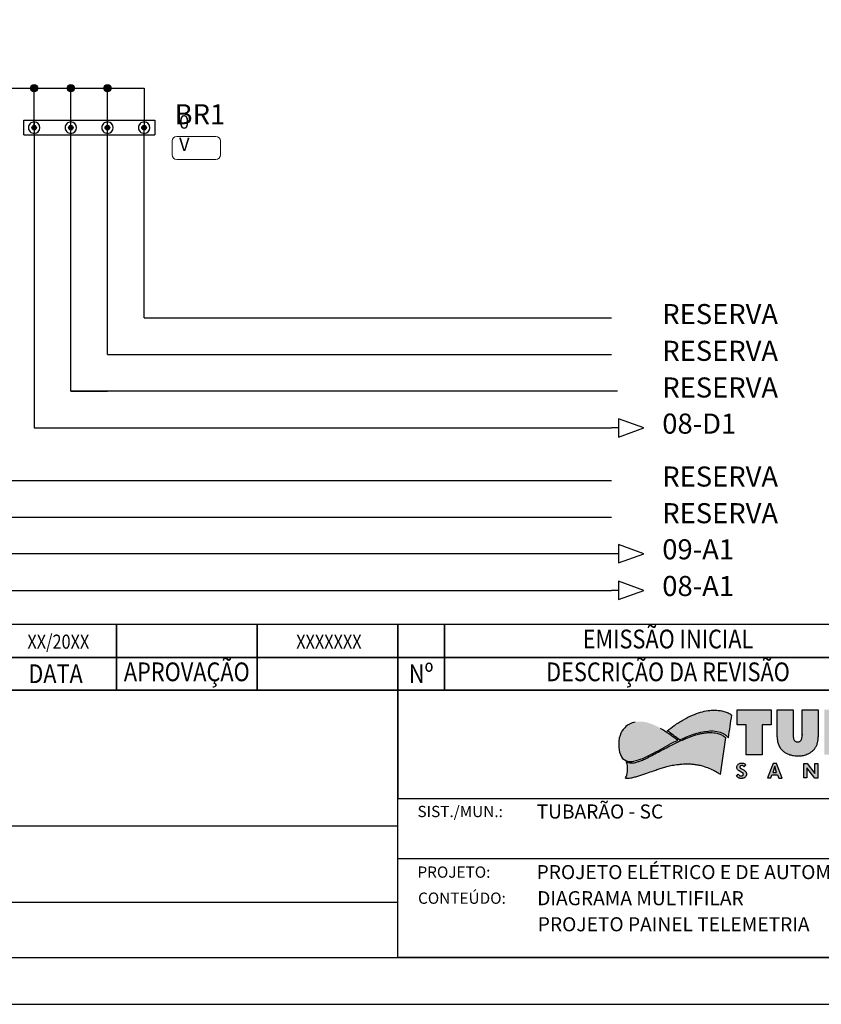
# Model space of a CAD drawing. Units: millimetres. Extents: x -743115 to -370179, y 205051 to 412774.
# Drawn here: x -370635 to -370549, y 206206 to 206311 of the extents above; entities that cross this region are included whole.
import ezdxf
from ezdxf.enums import TextEntityAlignment as Align

# ---------------------------------------------------------------- set-up
doc = ezdxf.new("R2010")
doc.units = ezdxf.units.MM
doc.header["$LTSCALE"] = 5
for name, color, linetype in [('02', 2, 'Continuous'), ('025', 1, 'Continuous'), ('1', 1, 'Continuous'), ('4', 4, 'Continuous'), ('5', 5, 'Continuous'), ('CARIMBO_TUBARÃO', 7, 'Continuous'), ('CISM_19_TEXTO_FINO', 7, 'Continuous'), ('DIAGRAMA UNIFILAR', 16, 'Continuous'), ('MARGEM', 1, 'Continuous'), ('texto', 7, 'Continuous')]:
    doc.layers.add(name, color=color, linetype=linetype)
doc.styles.add('ARIAL', font='arial.ttf', dxfattribs={"height": 4})
doc.styles.add('PDF Tahoma', font='tahoma.ttf')
doc.styles.add('ROMANS', font='ROMANS.SHX', dxfattribs={"height": 1.5})

# ---------------------------------------------------------------- blocks, each defined once
blk = doc.blocks.new('FORMATO A3')
at = {"layer": '025'}
blk.add_lwpolyline([(0, 0), (297, 0), (297, 210), (0, 210)], close=True, dxfattribs=at)
at = {"layer": 'MARGEM', "color": 5}
blk.add_lwpolyline([(292, 4.999999999999886), (292, 184.9999999999998), (5, 185), (5, 4.999999949393896), (292, 4.999999949393782)], dxfattribs=at)

msp = doc.modelspace()

# ---------------------------------------------------------------- hatches: boundary and pattern name
h = msp.add_hatch(color=256)
h.set_gradient(color2=(0, 0, 0), tint=1)
h.paths.add_polyline_path([(-370633.1073324774, 206299.1922430948, 1), (-370633.6037750973, 206299.1922430948, 1)])
h = msp.add_hatch(color=256)
h.set_gradient(color2=(0, 0, 0), tint=1)
h.paths.add_polyline_path([(-370629.1973326029, 206299.1922430954, 1), (-370629.6937752228, 206299.1922430954, 1)])
h = msp.add_hatch(color=256)
h.set_gradient(color2=(0, 0, 0), tint=1)
h.paths.add_polyline_path([(-370625.2873324617, 206299.1922430633, 1), (-370625.7837750816, 206299.1922430633, 1)])
h = msp.add_hatch(color=256)
h.set_gradient(color2=(0, 0, 0), tint=1)
h.paths.add_polyline_path([(-370621.3773324618, 206299.1922430314, 1), (-370621.8737750817, 206299.1922430314, 1)])
at = {"layer": 'CARIMBO_TUBARÃO', "linetype": 'Continuous'}
h = msp.add_hatch(color=152, dxfattribs=at)
h.dxf.hatch_style = 1
h.paths.add_polyline_path([(-370555.6918836372, 206235.5221102086), (-370554.7411067216, 206235.5221102086), (-370554.7411067216, 206237.0994556574), (-370558.3780594113, 206237.0994556574), (-370558.3780594113, 206235.5221102086), (-370557.4088202062, 206235.5221102086), (-370557.4088202062, 206232.3212982265), (-370555.6918836372, 206232.3212982265)])
edge = h.paths.add_edge_path()
edge.add_line((-370552.3878707743, 206237.103263071), (-370554.0982997583, 206237.103263071))
edge.add_line((-370554.0982997576, 206237.103263071), (-370554.0982997576, 206234.2168089735))
edge.add_spline(control_points=[(-370554.0982997576, 206234.2168089805), (-370554.0912020861, 206234.0847994504), (-370554.0766046507, 206233.8133018909), (-370553.9711481741, 206233.4240576712), (-370553.8059244385, 206233.0609566031), (-370553.556412373, 206232.779212567), (-370553.2824666103, 206232.5652359543), (-370553.002755768, 206232.4298388747), (-370552.705440001, 206232.3039180396), (-370552.3782310078, 206232.2254836498), (-370552.0181272322, 206232.1870633481), (-370551.7847294348, 206232.2025981215), (-370551.5444344686, 206232.2023619799), (-370551.3320852349, 206232.230180305), (-370551.0515337078, 206232.3312013445), (-370550.7753372422, 206232.4175578443), (-370550.5230147938, 206232.5768808541), (-370550.2728424476, 206232.7529710946), (-370550.0638256954, 206232.9836905567), (-370549.9016941199, 206233.2647675363), (-370549.7850929184, 206233.5836421786), (-370549.728238686, 206233.9032978711), (-370549.7173045793, 206234.1169039098), (-370549.7121906205, 206234.2168089805)], knot_values=[0, 0, 0, 0, 1.445820609557401, 2.973548568106053, 4.394635031059435, 5.777312940988724, 7.05422662229498, 8.181172369422288, 9.172680740680454, 10.59045874407693, 11.8510610509313, 13.12847059488805, 13.1481225249033, 14.48558600350444, 15.44065746816835, 16.41806608416315, 17.64382620487787, 18.68878478783706, 19.76630378819522, 21.02520372263159, 22.22375121632583, 23.47149728835937, 24.56784835754965, 24.56784835754965, 24.56784835754965, 24.56784835754965], degree=3, periodic=0)
edge.add_line((-370549.7121906205, 206234.2168089805), (-370549.7121906205, 206237.1032630779))
edge.add_line((-370549.7121906205, 206237.103263071), (-370551.4226196046, 206237.103263071))
edge.add_line((-370551.4226196038, 206237.103263071), (-370551.4226196038, 206234.5213672343))
edge.add_spline(control_points=[(-370551.4226196038, 206234.5213672338), (-370551.422482506, 206234.5177589206), (-370551.4225037703, 206234.5069508521), (-370551.4226196038, 206234.4918433992)], knot_values=[7.958104375002516, 7.95810437500714, 7.95810437500714, 7.95810437500714, 8.128296159216383, 8.128296159216383, 8.128296159216383, 8.128296159216383], degree=3, periodic=0)
edge.add_spline(control_points=[(-370551.4235503337, 206234.4057642756), (-370551.4231708223, 206234.4376064775), (-370551.4227913109, 206234.4694486705), (-370551.4226196038, 206234.4918433992)], knot_values=[8.128296159216383, 8.128296159216383, 8.128296159216383, 8.128296159216383, 8.38058219548316, 8.38058219548316, 8.38058219548316, 8.38058219548316], degree=3, periodic=0)
edge.add_line((-370551.4226196038, 206234.4918433992), (-370551.4226196038, 206234.5213672352))
edge.add_spline(control_points=[(-370551.4226196038, 206234.5213672338), (-370551.423272136, 206234.5385413555), (-370551.4300987257, 206234.3035960821), (-370551.4513006291, 206234.1592613546), (-370551.4772396846, 206234.0075376866), (-370551.5213685686, 206233.8773095188), (-370551.5972282479, 206233.7840006886), (-370551.6937074972, 206233.7224024175), (-370551.8132570265, 206233.6924273459), (-370551.9385601925, 206233.6937634883), (-370552.0654472689, 206233.6969493625), (-370552.1565913374, 206233.7532132385), (-370552.2445324896, 206233.8233688382), (-370552.3263819808, 206233.9447611658), (-370552.3801028656, 206234.1855053929), (-370552.3847643292, 206234.3778868345), (-370552.3878707743, 206234.5060917405)], knot_values=[0, 0, 0, 4.623856852958852e-12, 0.8100423728941823, 1.304189263105396, 1.947218047111587, 2.405341742132109, 2.8109182630278, 3.236545886515509, 3.63917579316603, 4.140934380077175, 4.61546195888117, 4.994557139438349, 5.28616600638971, 5.850065807701172, 6.55328648232757, 7.95810437500714, 7.95810437500714, 7.95810437500714, 7.95810437500714], degree=3, periodic=0)
edge.add_line((-370552.3878707743, 206234.5060917405), (-370552.3878707743, 206237.1032630718))
edge = h.paths.add_edge_path()
edge.add_line((-370549.0583822442, 206232.3185128418), (-370546.6658732693, 206232.3185128418))
edge.add_spline(control_points=[(-370546.6658732696, 206232.3185128418), (-370546.5423998105, 206232.3204616276), (-370546.3288564439, 206232.323832011), (-370546.0327065872, 206232.3831677763), (-370545.7919648456, 206232.4663164613), (-370545.5800092517, 206232.5668876318), (-370545.4100611726, 206232.6917962638), (-370545.2696791136, 206232.8153890935), (-370545.1631029813, 206232.9623325107), (-370545.0905792905, 206233.1168420193), (-370545.0361584006, 206233.2905286071), (-370545.0045937995, 206233.4783116517), (-370544.9910070719, 206233.7083275435), (-370545.0088486525, 206233.9421120105), (-370545.0710722404, 206234.1657012222), (-370545.1687891191, 206234.3301970956), (-370545.269154981, 206234.4760494886), (-370545.4025047416, 206234.5891977517), (-370545.5483052282, 206234.673338863), (-370545.704196603, 206234.7423846272), (-370545.8304423901, 206234.7854391692), (-370545.9119623731, 206234.8014683274), (-370545.9385583295, 206234.8057678191)], knot_values=[0, 0, 0, 0, 1.351083932103411, 2.33665607260355, 3.295384724334668, 4.139563865500647, 4.895997817244254, 5.601315774520612, 6.180651042652561, 6.872087269324427, 7.463475069098285, 8.171395050622579, 8.953668404961268, 9.98559319993359, 10.72873517229723, 11.47343026727779, 12.07269736038968, 12.66065138759242, 13.37190541576545, 13.91193830403671, 14.52974259406158, 14.82598468306254, 14.82598468306254, 14.82598468306254, 14.82598468306254], degree=3, periodic=0)
edge.add_spline(control_points=[(-370545.9385583295, 206234.8057678191), (-370545.8703439104, 206234.8218681989), (-370545.741228239, 206234.8669842152), (-370545.566096343, 206234.9628670184), (-370545.421459469, 206235.1192802874), (-370545.290909919, 206235.3197774408), (-370545.2316502569, 206235.5755616186), (-370545.2122637732, 206235.8222457228), (-370545.2445635053, 206236.0546192584), (-370545.2850301178, 206236.2659134296), (-370545.3785508415, 206236.4821878997), (-370545.5180289289, 206236.6622210411), (-370545.7047909157, 206236.8307474075), (-370545.9384568023, 206236.9617080418), (-370546.1973334944, 206237.0481953708), (-370546.4469969405, 206237.0945514081), (-370546.5943490537, 206237.1070400325), (-370546.6658732696, 206237.1131019769)], knot_values=[0, 0, 0, 0, 0.7698179327964887, 1.489535927212332, 2.162425449107145, 3.084541990827709, 4.078802378121454, 5.002512491850859, 5.784388150252393, 6.642472291332671, 7.353794383460468, 8.345669001919314, 9.113347414097749, 10.09950633694112, 11.25703101841043, 12.09100904943224, 12.87765391638126, 12.87765391638126, 12.87765391638126, 12.87765391638126], degree=3, periodic=0)
edge.add_line((-370546.6658732696, 206237.1131019769), (-370549.0583822444, 206237.1131019769))
edge.add_line((-370549.0583822442, 206237.1131019769), (-370549.0583822442, 206232.3185128332))
edge = h.paths.add_edge_path(flags=16)
edge.add_line((-370547.4477537936, 206235.2970552234), (-370547.4477537936, 206235.962154609))
edge.add_line((-370547.4477537936, 206235.9621546087), (-370547.1612526702, 206235.9621546087))
edge.add_spline(control_points=[(-370547.1612526699, 206235.9621546087), (-370547.1206101401, 206235.9601353792), (-370547.0431453678, 206235.9562866954), (-370546.9417467235, 206235.9066934732), (-370546.8618827331, 206235.844214758), (-370546.8030926598, 206235.7594233809), (-370546.7963001298, 206235.6539386449), (-370546.7888745705, 206235.5440216479), (-370546.8392242616, 206235.4555553404), (-370546.8925752285, 206235.392687848), (-370546.9565133973, 206235.3511283336), (-370547.018156364, 206235.3119133112), (-370547.0920361037, 206235.2991732208), (-370547.1372690173, 206235.2977891205), (-370547.1612526699, 206235.2970552234)], knot_values=[0, 0, 0, 0, 0.4417383288495626, 0.8419544420528053, 1.211252091045628, 1.551384380621152, 1.930664206561532, 2.351320710487125, 2.730566761514217, 3.006986934603519, 3.250230956844223, 3.563383321453308, 3.796783460613374, 4.060217928574981, 4.060217928574981, 4.060217928574981, 4.060217928574981], degree=3, periodic=0)
edge.add_line((-370547.1612526699, 206235.2970552234), (-370547.4477537932, 206235.2970552234))
edge = h.paths.add_edge_path(flags=16)
edge.add_line((-370547.4477537936, 206234.2682226268), (-370547.0666717446, 206234.2682226268))
edge.add_spline(control_points=[(-370547.0666717439, 206234.2682226268), (-370547.0530741779, 206234.2658917336), (-370547.0196684672, 206234.2601653156), (-370546.9653978726, 206234.2491925505), (-370546.9059111851, 206234.2420007793), (-370546.8548092528, 206234.2183824895), (-370546.8011923516, 206234.1968003897), (-370546.7459222319, 206234.1439012734), (-370546.6725278301, 206234.073742759), (-370546.6289944546, 206233.9580782084), (-370546.6379693405, 206233.8747871158), (-370546.6373264174, 206233.7968777148), (-370546.681682851, 206233.7224332807), (-370546.7596930361, 206233.6043084738), (-370546.9072854685, 206233.5339561251), (-370547.01765483, 206233.521606153), (-370547.0666717439, 206233.5161213217)], knot_values=[0, 0, 0, 0, 0.1511925230451756, 0.3714409999439935, 0.6082381749678902, 0.8015278385294795, 0.9858696711287209, 1.236527026590129, 1.629155638618826, 2.094575997047482, 2.523057938639068, 2.538897689549414, 2.947833848800203, 3.415285489519074, 4.09359395136347, 4.635521594174738, 4.635521594174738, 4.635521594174738, 4.635521594174738], degree=3, periodic=0)
edge.add_line((-370547.0666717439, 206233.5161213217), (-370547.4477537929, 206233.5161213217))
edge.add_line((-370547.4477537936, 206233.5161213217), (-370547.4477537936, 206234.2682226271))
h.paths.add_polyline_path([(-370541.8392601705, 206235.4852045146), (-370541.0323533633, 206232.3251637457), (-370539.1900108552, 206232.3251637457), (-370540.9007500829, 206237.0967733679), (-370542.7784020255, 206237.0967733679), (-370544.4790829158, 206232.3237702308), (-370542.6447097746, 206232.3237702308)])
h.paths.add_polyline_path([(-370531.5196090391, 206235.4852045146), (-370530.7127022321, 206232.3251637457), (-370528.870359725, 206232.3251637457), (-370530.5810989516, 206237.0967733679), (-370532.4587508942, 206237.0967733679), (-370534.1594317844, 206232.3237702308), (-370532.3250586434, 206232.3237702308)])
edge = h.paths.add_edge_path()
edge.add_spline(control_points=[(-370535.6307518801, 206234.2778146712), (-370535.6038524585, 206234.2744423745), (-370535.5488101644, 206234.2700325904), (-370535.4207930377, 206234.2799202142), (-370535.245116576, 206234.3713235585), (-370535.0399781907, 206234.5110594956), (-370534.9006435344, 206234.7144214002), (-370534.8013717266, 206234.9367649225), (-370534.7034043542, 206235.1971631972), (-370534.6820851868, 206235.4901116339), (-370534.7239531731, 206235.7491589872), (-370534.7405651407, 206235.965507674), (-370534.813103587, 206236.1635253666), (-370534.9095537736, 206236.3837319104), (-370535.0789468521, 206236.6012640861), (-370535.3207562739, 206236.8099906055), (-370535.5278244695, 206236.8918599037), (-370535.7307657478, 206236.9944064406), (-370535.9892298313, 206237.0610125301), (-370536.2450242954, 206237.0938289551), (-370536.395251844, 206237.1131019769)], knot_values=[0, 0, 0, 0, 0.2972157512123434, 0.6060923645781671, 1.392838848007871, 2.421584065723394, 3.303996521413197, 4.046798388462816, 5.094753120152543, 6.337653087866196, 7.206830694828886, 7.973442464752043, 8.701776476380447, 9.504017958849241, 10.60191029464772, 11.69401147056336, 12.96298135312383, 13.01779497745382, 14.18670029363462, 15.85011709632309, 15.85011709632309, 15.85011709632309, 15.85011709632309], degree=3, periodic=0)
edge.add_line((-370536.395251844, 206237.1131019769), (-370538.7877608188, 206237.1131019769))
edge.add_line((-370538.7877608186, 206237.1131019769), (-370538.7877608186, 206232.3185128332))
edge.add_line((-370538.7877608186, 206232.3185128418), (-370537.1028789508, 206232.3185128418))
edge.add_line((-370537.1028789508, 206232.3185128418), (-370537.1028789508, 206233.871099849))
edge.add_line((-370537.1028789508, 206233.8710998473), (-370536.2626162997, 206232.3185128402))
edge.add_line((-370536.2626162997, 206232.3185128418), (-370534.3477088503, 206232.3185128418))
edge.add_line((-370534.3477088517, 206232.3185128418), (-370535.6307518801, 206234.2778146712))
edge = h.paths.add_edge_path(flags=16)
edge.add_spline(control_points=[(-370536.7728347274, 206235.8709827838), (-370536.7357300034, 206235.8664325861), (-370536.6609048957, 206235.8572566954), (-370536.5604798911, 206235.8197543708), (-370536.4757436132, 206235.7680559991), (-370536.4118101808, 206235.6972545949), (-370536.3610589238, 206235.6179885505), (-370536.3356497856, 206235.5166653065), (-370536.3280739343, 206235.4102517483), (-370536.320494491, 206235.2887911318), (-370536.375909059, 206235.178875002), (-370536.4262251264, 206235.0752150802), (-370536.5134612465, 206235.0091603724), (-370536.5913423001, 206234.9624866454), (-370536.680293884, 206234.94053753), (-370536.7396748813, 206234.9391067234), (-370536.7728347274, 206234.9402625946)], knot_values=[0, 0, 0, 0, 0.4086521087530553, 0.8240847802901894, 1.165260628945695, 1.485559024515866, 1.862308767762128, 2.184552197576509, 2.616353963713213, 3.039850231858898, 3.485382278676388, 3.940273143412231, 4.283359508525584, 4.663102992719612, 4.93384921387035, 5.296358805952653, 5.296358805952653, 5.296358805952653, 5.296358805952653], degree=3, periodic=0)
edge.add_line((-370536.7728347274, 206234.9402625946), (-370537.1082038532, 206234.9402625946))
edge.add_line((-370537.1082038531, 206234.9402625946), (-370537.1082038531, 206235.8709827805))
edge.add_line((-370537.1082038531, 206235.8709827838), (-370536.7728347273, 206235.8709827838))
edge = h.paths.add_edge_path()
edge.add_spline(control_points=[(-370530.8248184795, 206238.6638936994), (-370530.8269944238, 206238.654108393), (-370530.8332059582, 206238.626174858), (-370530.8598420306, 206238.5764649329), (-370530.8896064603, 206238.5118762938), (-370530.9415023512, 206238.4585007367), (-370530.9980577575, 206238.4123824236), (-370531.0735876805, 206238.3970881549), (-370531.1488425797, 206238.3954713998), (-370531.2395211508, 206238.4126914231), (-370531.3593155512, 206238.4443140326), (-370531.5070227599, 206238.48637799), (-370531.650636428, 206238.5319863347), (-370531.7813425063, 206238.5599489538), (-370531.9028862445, 206238.5632588802), (-370532.0274306973, 206238.5584680704), (-370532.1547219402, 206238.5268095729), (-370532.2654114614, 206238.4412093041), (-370532.3856615892, 206238.3357558695), (-370532.4807487822, 206238.1554672835), (-370532.5589006381, 206237.9572802363), (-370532.5873451428, 206237.8106338916), (-370532.599069188, 206237.7501902936)], knot_values=[0, 0, 0, 0, 0.1095151028455993, 0.3126260421607046, 0.6143484950032793, 0.8826247414371335, 1.122424466343447, 1.400437797517587, 1.704662323495278, 1.946011411353072, 2.408197814278068, 3.06399883441681, 3.628985191981117, 4.060413782674178, 4.523843705516068, 4.956698631044382, 5.428419018278798, 5.929654264207006, 6.472035866205182, 7.16953088803414, 8.13022836272361, 8.803849798662032, 8.803849798662032, 8.803849798662032, 8.803849798662032], degree=3, periodic=0)
edge.add_line((-370532.599069188, 206237.7501902936), (-370532.2077284308, 206237.7501902936))
edge.add_spline(control_points=[(-370532.2077284309, 206237.7501902936), (-370532.1933716567, 206237.7881324647), (-370532.1682652863, 206237.8544837443), (-370532.1063379964, 206237.9360438464), (-370532.0270402639, 206237.9841295329), (-370531.9362798361, 206237.9968717156), (-370531.8301380406, 206237.9896400599), (-370531.6833216896, 206237.9526470689), (-370531.5112349502, 206237.9062144456), (-370531.340669887, 206237.8579374639), (-370531.1973047758, 206237.8270829139), (-370531.0572949616, 206237.8288574723), (-370530.9070570319, 206237.8436076818), (-370530.7704396857, 206237.95015434), (-370530.6052574127, 206238.1110602824), (-370530.5266445922, 206238.3506768552), (-370530.4474057866, 206238.5431437699), (-370530.4412238973, 206238.6379945753), (-370530.439535925, 206238.6638936994)], knot_values=[0, 0, 0, 0, 0.4430633947148251, 0.7748058800598246, 1.103232472643879, 1.430478341469914, 1.762768879176692, 2.265510191999407, 3.085408092107209, 3.717909746902547, 4.211621975851338, 4.682071805049217, 5.256364001735905, 5.815601057900791, 6.533910391536314, 7.759236366432147, 8.513760504616462, 8.797169268207314, 8.797169268207314, 8.797169268207314, 8.797169268207314], degree=3, periodic=0)
edge.add_line((-370530.439535925, 206238.6638936994), (-370530.8248184792, 206238.6638936994))
edge = h.paths.add_edge_path()
edge.add_ellipse((-370526.4230241975, 206234.6997701017), major_axis=(2.555980811229849, 0), ratio=0.9824628740323946, start_angle=0, end_angle=360)
edge = h.paths.add_edge_path(flags=16)
edge.add_ellipse((-370526.4230241975, 206234.6997701017), major_axis=(0, -0.9130602479654426), ratio=0.8834361266435593, start_angle=0, end_angle=360)
edge = h.paths.add_edge_path()
edge.add_spline(control_points=[(-370557.4227830308, 206231.2311337201), (-370557.4642339615, 206231.2722254036), (-370557.5381144388, 206231.3454655794), (-370557.6871046619, 206231.4318935779), (-370557.8410724672, 206231.4307457266), (-370557.9854165333, 206231.4276747493), (-370558.1177227201, 206231.3904821394), (-370558.2445222961, 206231.3183437971), (-370558.3510989124, 206231.2012057481), (-370558.3992032448, 206231.0700418649), (-370558.4036358086, 206230.9382897554), (-370558.3732398527, 206230.8148188321), (-370558.2867286968, 206230.6983389256), (-370558.1346916987, 206230.5849967656), (-370557.967760194, 206230.4960288135), (-370557.8187872152, 206230.421252617), (-370557.7390900614, 206230.3627655027), (-370557.7011120761, 206230.2919416127), (-370557.7030541508, 206230.2224012671), (-370557.7306734326, 206230.1471162913), (-370557.792916576, 206230.0873273132), (-370557.8792217562, 206230.0624278036), (-370557.9682994498, 206230.0522148547), (-370558.0604840601, 206230.0616847334), (-370558.1311773745, 206230.1124465583), (-370558.1887823472, 206230.1702012954), (-370558.2197432166, 206230.213476154), (-370558.2376884712, 206230.2385587422)], knot_values=[0, 0, 0, 0, 0.6400265290556394, 1.140757604678037, 1.837075070990889, 2.279796466103471, 2.726170849848448, 3.327062837454664, 3.856605624061677, 4.43005218874726, 4.815251761230606, 5.291156718337015, 5.79328497998363, 6.370949226266863, 7.357916641188382, 7.861137405214038, 8.204777368752396, 8.418739344938938, 8.715552091200658, 8.934455419430774, 9.28914072299473, 9.609196095576674, 9.902155835328081, 10.27572673682523, 10.58838872070186, 10.83298478909256, 11.17022116512681, 11.17022116512681, 11.17022116512681, 11.17022116512681], degree=3, periodic=0)
edge.add_line((-370558.2376884712, 206230.2385587422), (-370558.4190585193, 206230.0381779265))
edge.add_spline(control_points=[(-370558.4190585194, 206230.0381779251), (-370558.3975611652, 206230.0151822475), (-370558.3572271465, 206229.9720370112), (-370558.2897970444, 206229.9057237385), (-370558.2022309868, 206229.8483124582), (-370558.0893208514, 206229.8094777642), (-370557.9767630162, 206229.8010496107), (-370557.8769628847, 206229.7957903174), (-370557.7908450681, 206229.806104037), (-370557.7040054689, 206229.8200485198), (-370557.6203091672, 206229.857712215), (-370557.5367677106, 206229.9081068454), (-370557.4673669314, 206229.9796528397), (-370557.4132464657, 206230.0585683999), (-370557.372512438, 206230.1512393651), (-370557.3771622205, 206230.2513681231), (-370557.37502335, 206230.3545701472), (-370557.4013757786, 206230.4482353536), (-370557.4584007884, 206230.5309153495), (-370557.5274611919, 206230.6059209553), (-370557.6283317438, 206230.6765840022), (-370557.7542685861, 206230.7381848214), (-370557.8832313603, 206230.7995483724), (-370557.9796874634, 206230.863816273), (-370558.0434501341, 206230.9018639175), (-370558.0594640473, 206230.9518705396), (-370558.0674097518, 206230.9974676637), (-370558.0648559881, 206231.0724501309), (-370558.0016308533, 206231.1371847627), (-370557.8985666981, 206231.1686879156), (-370557.7863609968, 206231.1702242313), (-370557.6837339232, 206231.1195302395), (-370557.6466998945, 206231.065803921), (-370557.6266034043, 206231.036649364)], knot_values=[0, 0, 0, 0, 0.3452169378847925, 0.6477069787097625, 1.034696081583252, 1.482829697094648, 1.939435885346776, 2.267908367978558, 2.576155827367513, 2.888809673843663, 3.227057409550841, 3.574595484921856, 3.953288557095066, 4.30781845433578, 4.623732328121008, 5.040383671481369, 5.386021446644019, 5.757245820791275, 6.081401225154552, 6.479281824717407, 6.869574554281653, 7.422183805502236, 8.019707833757625, 8.415628424694155, 8.73227319535998, 8.754380183356442, 8.988871518653356, 9.24209381969212, 9.539446999428618, 9.904615747822684, 10.40851761455621, 10.73074099653951, 11.113061016767, 11.113061016767, 11.113061016767, 11.113061016767], degree=3, periodic=0)
edge.add_line((-370557.6266034043, 206231.036649364), (-370557.422783031, 206231.2311337203))
h.paths.add_polyline_path([(-370555.1156247767, 206229.8438547698), (-370554.7643862417, 206229.8438547698), (-370554.6517529226, 206230.1674452005), (-370554.0737679823, 206230.1674452005), (-370553.933062355, 206229.8371105698), (-370553.5496224581, 206229.8371105698), (-370554.1544387331, 206231.3878908394), (-370554.5360585367, 206231.3878908394)])
h.paths.add_polyline_path([(-370554.5592384039, 206230.4349832205), (-370554.36001151, 206231.1113772092), (-370554.1519116609, 206230.4349832205)], flags=16)
h.paths.add_polyline_path([(-370550.9196345451, 206230.9300703047), (-370550.0899953729, 206229.8381546912), (-370549.7714884336, 206229.8381546912), (-370549.7714884336, 206231.3875790773), (-370550.0908828566, 206231.3875790773), (-370550.0908828566, 206230.3317615179), (-370550.8890389254, 206231.3924273399), (-370551.2426841954, 206231.3924273399), (-370551.2426841954, 206229.8438482253), (-370550.9196345451, 206229.8438482253)])
h.paths.add_polyline_path([(-370546.9186293351, 206230.5034660069), (-370546.3482801387, 206230.5034660069), (-370546.3482801387, 206230.7949286518), (-370546.9259003075, 206230.7949286518), (-370546.9259003075, 206231.093678805), (-370546.3482801387, 206231.093678805), (-370546.3482801387, 206231.3934845416), (-370547.2678146245, 206231.3934845416), (-370547.2678146245, 206229.8438809571), (-370546.3453055645, 206229.8438809571), (-370546.3453055645, 206230.1303349523), (-370546.9186293351, 206230.1303349523)])
h.paths.add_polyline_path([(-370542.9936167849, 206230.1674452005), (-370542.8529111578, 206229.8371105698), (-370542.4694712596, 206229.8371105698), (-370543.0742875347, 206231.3878908394), (-370543.4559073395, 206231.3878908394), (-370544.0354735794, 206229.8438547698), (-370543.6842350432, 206229.8438547698), (-370543.5716017252, 206230.1674452005)])
h.paths.add_polyline_path([(-370543.4790872055, 206230.4349832205), (-370543.2798603115, 206231.1113772092), (-370543.0717604625, 206230.4349832205)], flags=16)
h.paths.add_polyline_path([(-370539.3685567508, 206230.3460141776), (-370539.7132218899, 206231.3915444193), (-370540.0545815295, 206231.3915444193), (-370540.2902629385, 206229.8416462568), (-370539.9709982539, 206229.8416462568), (-370539.8356062471, 206231.0067513523), (-370539.4718564497, 206229.8386726526), (-370539.2812674793, 206229.8386726526), (-370538.9020168039, 206230.9741784183), (-370538.7577123562, 206229.8386726526), (-370538.4417550532, 206229.8386726526), (-370538.6844385555, 206231.3915444193), (-370539.0290266046, 206231.3915444193)])
h.paths.add_polyline_path([(-370536.0774086373, 206229.8438809571), (-370535.1548995784, 206229.8438809571), (-370535.1548995784, 206230.1303349523), (-370535.728223349, 206230.1303349523), (-370535.728223349, 206230.5034660069), (-370535.1578741526, 206230.5034660069), (-370535.1578741526, 206230.7949286518), (-370535.7354943214, 206230.7949286518), (-370535.7354943214, 206231.093678805), (-370535.1578741526, 206231.093678805), (-370535.1578741526, 206231.3934845416), (-370536.0774086373, 206231.3934845416)])
h.paths.add_polyline_path([(-370532.3508464334, 206230.9300703047), (-370531.5212072612, 206229.8381546912), (-370531.2027003231, 206229.8381546912), (-370531.2027003231, 206231.3875790773), (-370531.5220947451, 206231.3875790773), (-370531.5220947451, 206230.3317615179), (-370532.320250815, 206231.3924273399), (-370532.6738960838, 206231.3924273399), (-370532.6738960838, 206229.8438482253), (-370532.3508464334, 206229.8438482253)])
h.paths.add_polyline_path([(-370528.462181223, 206229.8384656308), (-370528.1195599271, 206229.8384656308), (-370528.1195599271, 206231.101050624), (-370527.7397526955, 206231.101050624), (-370527.7397526955, 206231.3877108184), (-370528.8385287737, 206231.3877108184), (-370528.8385287737, 206231.101050624), (-370528.462181223, 206231.101050624)])
edge = h.paths.add_edge_path()
edge.add_ellipse((-370524.6432079131, 206230.6102995632), major_axis=(-0.8217740369585906, 0), ratio=0.991799884057356, start_angle=0, end_angle=360)
edge = h.paths.add_edge_path(flags=16)
edge.add_ellipse((-370524.6432079131, 206230.6102995632), major_axis=(0, 0.5136258472602316), ratio=0.9527790837793918, start_angle=0, end_angle=360)
edge = h.paths.add_edge_path()
edge.add_spline(control_points=[(-370559.5758369117, 206234.1593941329), (-370559.6936708385, 206234.2410679606), (-370559.8811369187, 206234.3710056988), (-370560.1939415621, 206234.5226309476), (-370560.4958302183, 206234.618780121), (-370560.8453925381, 206234.6844554035), (-370561.1993561427, 206234.6910745589), (-370561.5609748153, 206234.6906195579), (-370561.9416828858, 206234.6380927858), (-370562.3873937832, 206234.5385749636), (-370562.9611237285, 206234.3820108561), (-370563.5853120269, 206234.1652237354), (-370564.2152297361, 206233.8973867832), (-370564.7852161626, 206233.6119828013), (-370565.4169086816, 206233.3281604824), (-370566.0824972549, 206232.9803748009), (-370566.99452847, 206232.5001694528), (-370567.8192409574, 206232.0640785662), (-370568.5244312672, 206231.7109949944), (-370568.9349272995, 206231.5862859456), (-370569.2959650962, 206231.4600426284), (-370569.6540191154, 206231.4443800209), (-370569.9521193815, 206231.4690043179), (-370570.1190536255, 206231.5276364235), (-370570.1905593978, 206231.5527512965)], knot_values=[0, 0, 0, 0, 1.569155115927167, 2.496423274466723, 3.799442120160814, 5.031646538244763, 6.38107667034796, 7.672916768874791, 8.992643928128718, 10.58318464375261, 12.67834206800749, 15.50934808816597, 17.81992828101234, 20.17752129046588, 22.4962601326409, 25.41008369527664, 28.40833696295364, 33.79432918297387, 35.65347257618348, 37.02592820843426, 38.49702910728687, 39.81788028839514, 40.92301215158713, 41.75110155518109, 41.75110155518109, 41.75110155518109, 41.75110155518109], degree=3, periodic=0)
edge.add_spline(control_points=[(-370570.1905593978, 206231.5527512965), (-370570.1594647901, 206231.4751889018), (-370570.0921145062, 206231.3071903405), (-370570.0511497402, 206231.0045824108), (-370570.0720936699, 206230.6862025646), (-370570.0785832154, 206230.3530346183), (-370570.152861481, 206230.0684334306), (-370570.2387081778, 206229.8989678172), (-370570.2743833469, 206229.8285432724)], knot_values=[0, 0, 0, 0, 0.9137327257013734, 1.979126352616404, 3.30974862314587, 4.409485551797013, 5.625517240878338, 6.49019364982645, 6.49019364982645, 6.49019364982645, 6.49019364982645], degree=3, periodic=0)
edge.add_spline(control_points=[(-370570.2743833469, 206229.8285432724), (-370570.1949524696, 206229.8283061741), (-370570.0049699967, 206229.8277390836), (-370569.6700502349, 206229.8338650969), (-370569.2820629309, 206229.9568758873), (-370568.706305887, 206230.0938197164), (-370568.0491416035, 206230.3597143648), (-370567.3623629017, 206230.5801103977), (-370566.809904624, 206230.7759335963), (-370566.3337510253, 206230.9217577902), (-370565.8259244564, 206231.0677782414), (-370565.2659750158, 206231.213364282), (-370564.7285841299, 206231.2815432457), (-370564.2843534307, 206231.3264105675), (-370563.9100815902, 206231.344581872), (-370563.5162507294, 206231.3477550147), (-370563.0815797517, 206231.3282374559), (-370562.6457997946, 206231.2598155377), (-370562.1270682333, 206231.1553139833), (-370561.5385212792, 206230.9672453193), (-370560.9611846121, 206230.7042794464), (-370560.4898968658, 206230.4737595496), (-370560.2540529048, 206230.2985299317), (-370560.1515504947, 206230.2223716913)], knot_values=[0, 0, 0, 0, 0.8717692353056918, 2.085094373217158, 3.647466482340545, 5.300712969144035, 8.57681658508091, 11.39237098380443, 13.21105669188398, 15.00141668717347, 16.85040689418444, 19.00591140510003, 21.33459788904985, 22.77885474489644, 23.9011353040459, 25.44092618968677, 27.09637689098713, 28.66386761500602, 30.27142619821291, 32.89587117558686, 35.41128259481029, 37.22915075613691, 38.626583644909, 38.626583644909, 38.626583644909, 38.626583644909], degree=3, periodic=0)
edge.add_spline(control_points=[(-370560.1515504947, 206230.2223716913), (-370559.9596459666, 206231.5347125111), (-370559.7677414386, 206232.847053322), (-370559.5758369117, 206234.1593941329)], knot_values=[0, 0, 0, 0, 14.5406277871109, 14.5406277871109, 14.5406277871109, 14.5406277871109], degree=3, periodic=0)
h = msp.add_hatch(color=141, dxfattribs=at)
h.dxf.hatch_style = 1
edge = h.paths.add_edge_path()
edge.add_spline(control_points=[(-370558.9393119024, 206236.5590976951), (-370559.0617225977, 206236.6354243694), (-370559.3219513713, 206236.7976846752), (-370559.7730389646, 206236.9527872739), (-370560.2653693258, 206237.0576030222), (-370560.835932027, 206237.0850005625), (-370561.5151935307, 206237.0467239557), (-370562.3059917135, 206236.8638688264), (-370563.1861550579, 206236.5365229545), (-370564.1207388295, 206236.0598429767), (-370565.0212343095, 206235.4931615201), (-370565.5773919547, 206235.0621892808), (-370565.8277203797, 206234.868207222)], knot_values=[0, 0, 0, 0, 1.577233424530356, 3.352987396376987, 5.193202465683459, 7.081594024055777, 9.59684045617501, 12.62982799029232, 15.93890105259709, 19.87116548505211, 24.11128854963311, 27.58192920368192, 27.58192920368192, 27.58192920368192, 27.58192920368192], degree=3, periodic=0)
edge.add_arc((-370575.9321763763, 206219.6468193797), 18.26993921905032, 51.31606785847708, 56.42248993353951, ccw=False)
edge.add_spline(control_points=[(-370564.5130300844, 206233.9084383962), (-370563.5112007154, 206234.3454615293), (-370562.286438307, 206234.8797336487), (-370560.7210359259, 206234.8645560918), (-370560.0740035194, 206234.7133485345), (-370559.5897014992, 206234.4451426712), (-370559.3778271528, 206234.2311593888), (-370559.2892549372, 206234.1417055545)], knot_values=[0, 0, 0, 0, 11.733456688063, 14.34445536760568, 17.02474784855498, 18.94017861074287, 20.31609925388307, 20.31609925388307, 20.31609925388307, 20.31609925388307], degree=3, periodic=0)
edge.add_spline(control_points=[(-370559.2892549372, 206234.1417055545), (-370559.1726072585, 206234.9475029317), (-370559.055959581, 206235.7533003089), (-370558.9393119024, 206236.5590976951)], knot_values=[0, 0, 0, 0, 8.92629844291621, 8.92629844291621, 8.92629844291621, 8.92629844291621], degree=3, periodic=0)
h = msp.add_hatch(color=30, dxfattribs=at)
h.dxf.hatch_style = 1
h.paths.add_polyline_path([(-370566.5479508805, 206235.137534794, 0.07513509626769274), (-370568.0381335249, 206235.7713794796, 0.1096556532940182), (-370569.2360026607, 206235.8086485771, 0.1618136976783339), (-370570.3521829372, 206235.2068137673, 0.1273355372373373), (-370570.8513153403, 206234.3852354792, 0.1111105565277595), (-370570.9801621324, 206233.1095325706, 0.1158607615403561), (-370570.6991382359, 206232.0996611712, 0.2100957308088888), (-370570.0543250332, 206231.6445613889, 0.1099723102458638), (-370569.3787902342, 206231.6433143405, 0.07502546525282729), (-370567.5574164058, 206232.3476343093, 0.004732681013960981), (-370565.5287512409, 206233.4436920045, -0.03052734013985224), (-370564.6763778238, 206233.8306232122, 0.02704435728514359)])
at = {"layer": 'DIAGRAMA UNIFILAR'}
h = msp.add_hatch(color=0, dxfattribs=at)
h.dxf.hatch_style = 1
edge = h.paths.add_edge_path()
edge.add_arc((-370633.3555537793, 206303.4089381178), 0.4, 0, 360)
h = msp.add_hatch(color=0, dxfattribs=at)
h.dxf.hatch_style = 1
edge = h.paths.add_edge_path()
edge.add_arc((-370629.4455538971, 206303.40893815), 0.4, 0, 360)
h = msp.add_hatch(color=0, dxfattribs=at)
h.dxf.hatch_style = 1
edge = h.paths.add_edge_path()
edge.add_arc((-370625.5355537561, 206303.4089381497), 0.4, 0, 360)

# ---------------------------------------------------------------- linework, layer by layer
for p, q in [((-370671.7830031939, 206303.4118819104), (-370633.3555538031, 206303.4118819104)), ((-370633.355553897, 206299.1922432519), (-370633.3555538031, 206303.4118819104)), ((-370633.3555537793, 206303.4089381178), (-370621.6255536227, 206303.4089382432)), ((-370629.4455538971, 206299.192243127), (-370629.4455538971, 206303.40893815)), ((-370625.5355537561, 206299.1922430951), (-370625.5355537561, 206303.4089381497)), ((-370621.6255536227, 206303.4089382432), (-370621.6255537718, 206299.1922430314)), ((-370634.4630408941, 206298.4270362786), (-370634.4630408941, 206299.9992720397)), ((-370634.4630408941, 206299.9992720397), (-370620.4984380743, 206299.9992720397)), ((-370633.3555537874, 206299.8088232748), (-370633.3555537874, 206293.0600557843)), ((-370620.4984380742, 206299.9992720398), (-370620.4984380742, 206298.4270362787)), ((-370633.355553897, 206299.1922432519), (-370633.355553897, 206267.1665734753)), ((-370629.4455538971, 206271.0792223837), (-370629.4455539128, 206299.1922430954)), ((-370625.5355538971, 206274.9892223837), (-370625.5355537717, 206299.1922430633)), ((-370621.6255538972, 206278.8992223837), (-370621.6255537718, 206299.1922430314)), ((-370634.4630408941, 206298.4270362786), (-370620.4984380742, 206298.4270362787)), ((-370633.3555537954, 206297.442347896), (-370633.3555537797, 206288.8433607931)), ((-370633.3555539209, 206288.8433606359), (-370633.3555539209, 206275.0165605077)), ((-370621.6255538972, 206278.8992223837), (-370571.7509272569, 206278.8992223837)), ((-370625.5355538971, 206274.9892223837), (-370621.6255538971, 206274.9892223837)), ((-370625.5355538971, 206274.9892223837), (-370571.7509272569, 206274.9892223837)), ((-370625.5355538971, 206274.9892223837), (-370621.6255538972, 206274.9892223837)), ((-370571.1438157508, 206271.0792223837), (-370629.4455538971, 206271.0792223837)), ((-370629.4455538971, 206271.0792223837), (-370625.5355538971, 206271.0792223837)), ((-370633.355553897, 206267.1665734753), (-370571.750927257, 206267.1665734753)), ((-370665.8982688903, 206261.5824340836), (-370571.750927257, 206261.5824340836)), ((-370669.8082688902, 206257.6724340836), (-370571.750927257, 206257.6724340836)), ((-370571.750927257, 206253.7624340836), (-370673.7182688902, 206253.7624340836)), ((-370677.6282688901, 206249.8497851753), (-370571.750927257, 206249.8497851753))]:
    msp.add_line(p, q)
for centre in [(-370633.3555537874, 206299.1922430948), (-370629.4455539128, 206299.1922430954), (-370625.5355537717, 206299.1922430633), (-370621.6255537717, 206299.1922430314)]:
    msp.add_circle(centre, 0.2482213099715631)
at = {"layer": '025'}
for points in [[(-370637.5740364684, 206242.7081769303), (-370624.5740364684, 206242.7081769303), (-370624.5740364684, 206246.2081769303), (-370637.5740364684, 206246.2081769303)], [(-370624.5740364684, 206242.7081769303), (-370609.5740364684, 206242.7081769303), (-370609.5740364684, 206246.2081769303), (-370624.5740364684, 206246.2081769303)], [(-370609.5740364684, 206242.7081769303), (-370594.5740364684, 206242.7081769303), (-370594.5740364684, 206246.2081769303), (-370609.5740364684, 206246.2081769303)], [(-370594.5740366109, 206242.7081769303), (-370589.5740366109, 206242.7081769303), (-370589.5740366109, 206246.2081769303), (-370594.5740366109, 206246.2081769303)], [(-370589.5740366109, 206242.7081769303), (-370541.9070366109, 206242.7081769303), (-370541.9070366109, 206246.2081769303), (-370589.5740366109, 206246.2081769303)], [(-370637.5740364684, 206239.2081769303), (-370624.5740364684, 206239.2081769303), (-370624.5740364684, 206242.7081769303), (-370637.5740364684, 206242.7081769303)], [(-370624.5740364684, 206239.2081769303), (-370609.5740364684, 206239.2081769303), (-370609.5740364684, 206242.7081769303), (-370624.5740364684, 206242.7081769303)], [(-370609.5740364684, 206239.2081769303), (-370594.5740364684, 206239.2081769303), (-370594.5740364684, 206242.7081769303), (-370609.5740364684, 206242.7081769303)], [(-370594.5740366109, 206239.2081769303), (-370589.5740366109, 206239.2081769303), (-370589.5740366109, 206242.7081769303), (-370594.5740366109, 206242.7081769303)], [(-370589.5740366109, 206239.2081769303), (-370541.9070366109, 206239.2081769303), (-370541.9070366109, 206242.7081769303), (-370589.5740366109, 206242.7081769303)]]:
    msp.add_lwpolyline(points, close=True, dxfattribs=at)
at = {"layer": '1'}
for p, q in [((-370594.5740359182, 206239.2081842906), (-370690.241036326, 206239.2081769303)), ((-370498.9080361383, 206239.2081770368), (-370594.5740360605, 206239.2081769303)), ((-370594.5740364685, 206224.7081842311), (-370690.241036326, 206224.7081806071)), ((-370785.9080363259, 206216.6081806821), (-370594.5740364685, 206216.6081842316)), ((-370690.241036326, 206210.7081806073), (-370594.5740364685, 206210.7081842313))]:
    msp.add_line(p, q, dxfattribs=at)
for points in [[(-370594.5740359182, 206227.6706275239), (-370498.9080362807, 206227.6706239742), (-370498.9080362807, 206239.208180741), (-370594.5740359182, 206239.2081842906)], [(-370594.5740359182, 206227.6706275239), (-370498.9080362807, 206227.6706239742), (-370498.9080362807, 206221.208180741), (-370594.5740359182, 206221.2081842906)]]:
    msp.add_lwpolyline(points, close=True, dxfattribs=at)
at = {"layer": '5'}
msp.add_lwpolyline([(-370594.5740364684, 206239.2081842906), (-370498.9080362095, 206239.208180741), (-370498.9080362095, 206210.708180667), (-370594.5740364684, 206210.7081842166)], close=True, dxfattribs=at)
at = {"layer": 'CARIMBO_TUBARÃO', "color": 152, "linetype": 'Continuous'}
for p, q in [((-370557.6266034043, 206231.036649364), (-370557.4227830308, 206231.2311337201)), ((-370558.4190585194, 206230.0381779251), (-370558.2376884712, 206230.2385587422))]:
    msp.add_line(p, q, dxfattribs=at)
for points in [[(-370557.4088202062, 206235.5221102086), (-370558.3780594113, 206235.5221102086), (-370558.3780594113, 206237.0994556574), (-370554.7411067216, 206237.0994556574), (-370554.7411067216, 206235.5221102086), (-370555.6918836372, 206235.5221102086)], [(-370554.0982997576, 206234.2168089805), (-370554.0982997576, 206237.103263071), (-370552.3878707743, 206237.103263071), (-370552.3878707743, 206234.5060917405)], [(-370551.4226196038, 206234.4918433992), (-370551.4226196038, 206237.103263071), (-370549.7121906205, 206237.103263071), (-370549.7121906205, 206234.2168089805)], [(-370555.6918836372, 206235.5221102086), (-370555.6918836372, 206232.3212982265), (-370557.4088202062, 206232.3212982265), (-370557.4088202062, 206235.5221102086)], [(-370555.1156247767, 206229.8438547698), (-370554.7643862417, 206229.8438547698), (-370554.6517529226, 206230.1674452005), (-370554.0737679823, 206230.1674452005), (-370553.933062355, 206229.8371105698), (-370553.5496224581, 206229.8371105698), (-370554.1544387331, 206231.3878908394), (-370554.5360585367, 206231.3878908394), (-370555.1156247767, 206229.8438547698)], [(-370554.5592384039, 206230.4349832205), (-370554.1519116609, 206230.4349832205), (-370554.36001151, 206231.1113772092), (-370554.5592384039, 206230.4349832205)]]:
    msp.add_lwpolyline(points, dxfattribs=at)
msp.add_lwpolyline([(-370551.2426841954, 206229.8438482253), (-370551.2426841954, 206231.3924273399), (-370550.8890389254, 206231.3924273399), (-370550.0908828566, 206230.3317615179), (-370550.0908828566, 206231.3875790773), (-370549.7714884336, 206231.3875790773), (-370549.7714884336, 206229.8381546912), (-370550.0899953729, 206229.8381546912), (-370550.9196345451, 206230.9300703047), (-370550.9196345451, 206229.8438482253)], close=True, dxfattribs=at)
at = {"layer": 'CARIMBO_TUBARÃO', "color": 30, "linetype": 'Continuous'}
for centre, radius, start, end in [((-370568.8886123447, 206233.8284008769), 2.010487744750459, 99.9500215370789, 136.7163073721158), ((-370569.0148846956, 206233.8319589166), 1.917965711189578, 134.2066458265726, 163.2335896489932), ((-370577.6845136395, 206217.1957758156), 21.11704869030444, 51.97526560167879, 58.17186513102354), ((-370568.0808288933, 206233.4610563574), 2.920565390295794, 161.5523279800128, 186.9129653332779), ((-370561.9367906752, 206226.6632526604), 7.673104874873011, 110.9183776018203, 117.9125563560229), ((-370568.6898387173, 206233.2028397737), 2.292223282710573, 182.3329252532691, 208.7683892691427), ((-370624.4401378637, 206340.0558394102), 121.8059992263836, 297.839373777097, 298.9240163711505), ((-370569.8590966737, 206232.6055281428), 0.9805973796570336, 211.0560479460715, 258.5161770760063), ((-370569.7137570096, 206233.1610582707), 1.554268113516437, 257.3427695108287, 282.4456932948937), ((-370570.8018291852, 206238.030497354), 6.543786876947983, 282.5601329392481, 299.7225497463007)]:
    msp.add_arc(centre, radius, start, end, dxfattribs=at)
at = {"layer": 'CARIMBO_TUBARÃO', "color": 141, "linetype": 'Continuous'}
msp.add_arc((-370575.9321763763, 206219.6468193797), 18.26993921905033, 51.31606791533264, 56.42248995119537, dxfattribs=at)
for points in [[(-370565.8277203797, 206234.868207222), (-370565.0685891433, 206235.4388731537), (-370564.0880025579, 206236.0590887127), (-370563.1263163639, 206236.5417757032), (-370562.2760977274, 206236.8532999037), (-370561.4655563741, 206237.0317174969), (-370560.778617788, 206237.0745286552), (-370560.262818745, 206237.0433762369), (-370559.7696918974, 206236.9414228527), (-370559.3134068995, 206236.7743325947), (-370558.9393119024, 206236.5590976951)], [(-370559.2892549372, 206234.1417055545), (-370558.9393119024, 206236.5590976951)], [(-370564.5130300844, 206233.9084383962), (-370561.4445200054, 206234.8534758864), (-370560.7301991666, 206234.8387339023), (-370560.0189036696, 206234.6598908124), (-370559.5645929462, 206234.3985053865), (-370559.2892549372, 206234.1417055545)]]:
    msp.add_spline(points, degree=3, dxfattribs=at)
at = {"layer": 'CARIMBO_TUBARÃO', "color": 152, "linetype": 'Continuous'}
for points in [[(-370570.1905593978, 206231.5527512965), (-370569.9741769957, 206231.4854803769), (-370569.6736453606, 206231.4518453149), (-370569.3130073963, 206231.4758705941), (-370568.9259235518, 206231.5863871811), (-370568.5700952979, 206231.7065135507), (-370568.1084778773, 206231.9203385738), (-370566.8015511836, 206232.6015816388), (-370566.0754674276, 206232.9835844038), (-370565.3649578793, 206233.3454184053), (-370564.7903423681, 206233.6145021287), (-370564.2085141743, 206233.8931956349), (-370563.6266859794, 206234.1406565247), (-370562.8947470876, 206234.3944042084), (-370562.3417696292, 206234.545764008), (-370561.9162175095, 206234.6370602158), (-370561.5579844004, 206234.6827083198), (-370561.2045591219, 206234.6899156479), (-370560.8356649292, 206234.6735354958), (-370560.5038777015, 206234.6134718952), (-370560.1648796709, 206234.5029561309), (-370559.9364748748, 206234.392439544), (-370559.5758369117, 206234.1593941329)], [(-370560.1515504947, 206230.2223716913), (-370559.5758369117, 206234.1593941329)], [(-370554.0982997576, 206234.2168089805), (-370554.0635882458, 206233.8227007089), (-370553.9573910626, 206233.4183673201), (-370553.7878929867, 206233.0683859823), (-370553.5418927016, 206232.7809197841), (-370553.2648116903, 206232.5680431453), (-370552.9905811554, 206232.4269968329), (-370552.7392052027, 206232.3249059943), (-370552.3628125249, 206232.2308751223), (-370552.0195180962, 206232.1971107779), (-370551.6700094028, 206232.2024835465), (-370551.6646318542, 206232.2024835465), (-370551.3016811686, 206232.249498987), (-370551.0526687036, 206232.3288353322), (-370550.8012927497, 206232.4201798109), (-370550.5109314499, 206232.5880924342), (-370550.2819136886, 206232.7593051401), (-370550.0829631941, 206232.9769204018), (-370549.9082097868, 206233.273789352), (-370549.7956968037, 206233.5818563638), (-370549.7333698882, 206233.91755231), (-370549.7121906205, 206234.2168089805)], [(-370552.3878707743, 206234.5060917405), (-370552.3617990644, 206234.1225629059), (-370552.3109342238, 206233.9369780747), (-370552.2232764213, 206233.809988862), (-370552.1617636578, 206233.759160286), (-370552.0706800184, 206233.7095132855), (-370551.9417429486, 206233.6941461412), (-370551.804523327, 206233.6988749293), (-370551.6980629073, 206233.7272444127), (-370551.5998794002, 206233.7898937432), (-370551.5300878434, 206233.8761845914), (-370551.4851383063, 206233.9932097016), (-370551.4508329312, 206234.1657913802), (-370551.4345968718, 206234.3000313012), (-370551.4226196038, 206234.5213672338), (-370551.4235503337, 206234.4057642756)], [(-370570.2743833469, 206229.8285432724), (-370570.173791224, 206230.0427054224), (-370570.0896438698, 206230.3646445868), (-370570.0704087922, 206230.6649609176), (-370570.0631340602, 206231.0289993463), (-370570.1064101638, 206231.3173034487), (-370570.1905593978, 206231.5527512965)], [(-370570.2743833469, 206229.8285432724), (-370570.0358326593, 206229.8285432724), (-370569.7043387535, 206229.8471188573), (-370569.2891976426, 206229.9492817042), (-370568.8523677124, 206230.0669246254), (-370568.0065940137, 206230.3641266165), (-370567.2772329616, 206230.6123640595), (-370566.806325168, 206230.773348367), (-370566.3385179254, 206230.9188534317), (-370565.8521186559, 206231.0581674573), (-370565.2789753901, 206231.1974806605), (-370564.6482679112, 206231.2883587299), (-370564.254811859, 206231.325509086), (-370563.9481016828, 206231.3409883288), (-370563.5267651094, 206231.3440838484), (-370563.0744455832, 206231.3193172155), (-370562.6500103386, 206231.2574002353), (-370562.2193777518, 206231.1676202891), (-370561.5347029994, 206230.9509100495), (-370560.9043828549, 206230.6743669597), (-370560.4644561345, 206230.4421774594), (-370560.1515504947, 206230.2223716913)], [(-370557.6266034043, 206231.036649364), (-370557.6936065311, 206231.1169954626), (-370557.7720961778, 206231.1571685163), (-370557.9099306455, 206231.16099475), (-370558.0037350239, 206231.1265610603), (-370558.057337525, 206231.0653445212), (-370558.0649939509, 206230.9964771417), (-370558.0535074311, 206230.9333474813), (-370558.0515933251, 206230.9276089398), (-370557.9884202911, 206230.8683063356), (-370557.8965300185, 206230.8109160391), (-370557.7510372462, 206230.7363092957), (-370557.6171738906, 206230.6659755794), (-370557.5305727957, 206230.6034743515), (-370557.4559997352, 206230.5241470096), (-370557.4078875965, 206230.4496269999), (-370557.3796046993, 206230.3520620225), (-370557.3760566463, 206230.2575483707), (-370557.3819794701, 206230.143689966), (-370557.4139006733, 206230.0633528707), (-370557.4682853644, 206229.983016598), (-370557.5415854888, 206229.9097681878), (-370557.6219798403, 206229.8589666126), (-370557.7073305621, 206229.8231582282), (-370557.7912710867, 206229.8066185025), (-370557.8752134921, 206229.7983490465), (-370557.9650655607, 206229.8007113931), (-370558.0892042009, 206229.8148887721), (-370558.2050659297, 206229.8550569085), (-370558.2937371938, 206229.9129471777), (-370558.3540334279, 206229.9696550397), (-370558.4190585194, 206230.0381779251)], [(-370558.2376884712, 206230.2385587422), (-370558.1816660723, 206230.1652285156), (-370558.1343210823, 206230.1179184971), (-370558.0625176461, 206230.0713972984), (-370557.9615175066, 206230.0556275723), (-370557.8818226127, 206230.0643004326), (-370557.7989707588, 206230.092687091), (-370557.7295326925, 206230.1604972599), (-370557.7082274469, 206230.2164809612), (-370557.7090171563, 206230.2976968733), (-370557.7358447316, 206230.3497373161), (-370557.8076500463, 206230.4104522554), (-370557.9283760125, 206230.4766856162), (-370558.1632733515, 206230.6099632499), (-370558.2867369791, 206230.7086721805), (-370558.366110349, 206230.8208294032), (-370558.3989810853, 206230.9468391357), (-370558.3952600466, 206231.0521793453), (-370558.3406685268, 206231.1992947725), (-370558.244553307, 206231.307733774), (-370558.1024073983, 206231.3903841136), (-370557.9845883175, 206231.422606018), (-370557.8636705654, 206231.4300416467), (-370557.6739220707, 206231.4126910178), (-370557.5530024378, 206231.3482480315), (-370557.4227830308, 206231.2311337201)]]:
    msp.add_spline(points, degree=3, dxfattribs=at)
at = {"layer": 'DIAGRAMA UNIFILAR', "color": 0, "linetype": 'Continuous', "lineweight": 25}
for points in [[(-370633.3555537636, 206298.5786067549, 0.414213434999586), (-370632.7419174, 206299.1922431185, 0.4142134200020039), (-370633.3555537636, 206299.8058794822, 0.4142135700000112), (-370633.9691901273, 206299.1922431185, 0.414213584997586)], [(-370629.4455538891, 206298.5786067554, 0.414213434999586), (-370628.8319175255, 206299.1922431191, 0.4142134200020039), (-370629.4455538891, 206299.8058794827, 0.4142135700000112), (-370630.0591902528, 206299.1922431191, 0.414213584997586)], [(-370625.535553748, 206298.5786067233, 0.414213434999586), (-370624.9219173843, 206299.192243087, 0.4142134200020039), (-370625.535553748, 206299.8058794506, 0.4142135700000112), (-370626.1491901116, 206299.192243087, 0.414213584997586)], [(-370621.625553748, 206298.5786066915, 0.414213434999586), (-370621.0119173844, 206299.1922430551, 0.4142134200020039), (-370621.625553748, 206299.8058794188, 0.4142135700000112), (-370622.2391901117, 206299.1922430551, 0.414213584997586)]]:
    msp.add_lwpolyline(points, format="xyb", close=True, dxfattribs=at)
at = {"layer": 'DIAGRAMA UNIFILAR', "color": 0, "linetype": 'Continuous', "lineweight": 13}
msp.add_lwpolyline([(-370618.6437520274, 206297.7762480098, -0.4142135606253279), (-370618.1528429365, 206298.2671571007), (-370613.9801156638, 206298.2671571007, -0.4142135606230811), (-370613.4892065728, 206297.7762480098), (-370613.4892065728, 206296.3035207371, -0.4142135587456714), (-370613.9801156638, 206295.8126116462), (-370618.1528429365, 206295.8126116462, -0.4142135587549624), (-370618.6437520274, 206296.3035207371)], format="xyb", close=True, dxfattribs=at)
at = {"layer": 'DIAGRAMA UNIFILAR', "color": 0, "linetype": 'Continuous', "lineweight": 25}
for points in [[(-370571.0145636207, 206268.1483916572), (-370571.0145636207, 206266.1847552935), (-370568.3145636207, 206267.1665734753)], [(-370571.0145636207, 206254.7442522654), (-370571.0145636207, 206252.7806159018), (-370568.3145636207, 206253.7624340836)], [(-370571.0145636207, 206250.8316033571), (-370571.0145636207, 206248.8679669934), (-370568.3145636207, 206249.8497851753)]]:
    msp.add_lwpolyline(points, close=True, dxfattribs=at)
for points in [[(-370571.0145636207, 206267.1665734753), (-370571.750927257, 206267.1665734753)], [(-370571.0145636207, 206253.7624340836), (-370571.750927257, 206253.7624340836)], [(-370571.0145636207, 206249.8497851753), (-370571.750927257, 206249.8497851753)]]:
    msp.add_lwpolyline(points, dxfattribs=at)
at = {"layer": 'texto'}
for centre in [(-370633.3555537793, 206303.4089381178), (-370629.4455538971, 206303.40893815), (-370625.5355537561, 206303.4089381497)]:
    msp.add_circle(centre, 0.4, dxfattribs=at)

# ---------------------------------------------------------------- block references
at = {"layer": '02'}
msp.add_blockref('FORMATO A3', (-370790.9080361383, 206205.7081805424), dxfattribs=at)

# ---------------------------------------------------------------- texts
at = {"layer": '4'}
for s, height, style, p in [('TUBARÃO - SC', 1.499999999998561, 'ARIAL', (-370579.7557802718, 206226.2692760167)), ('SIST./MUN.:', 1.199999999998849, 'ROMANS', (-370592.4665489143, 206226.2692760167)), ('PROJETO:', 1.199999999998849, 'ROMANS', (-370592.466548364, 206219.8068327834)), ('PROJETO ELÉTRICO E DE AUTOMAÇÃO', 1.499999999998561, 'ARIAL', (-370579.7557797217, 206219.8068327834)), ('CONTEÚDO:', 1.199999999998849, 'ROMANS', (-370592.4037938309, 206217.0250150352)), ('DIAGRAMA MULTIFILAR', 1.499999999998561, 'ARIAL', (-370579.6930251885, 206217.0250150352)), ('PROJETO PAINEL TELEMETRIA', 1.499999999998561, 'ARIAL', (-370579.6302706554, 206214.243197287))]:
    msp.add_text(s, height=height, dxfattribs=dict(at, style=style)).set_placement(p, align=Align.MIDDLE_LEFT)
at = {"layer": 'CISM_19_TEXTO_FINO', "style": 'ROMANS', "width": 0.85}
for s, height, p in [('XX/20XX', 1.5, (-370630.7773636499, 206244.3816933507)), ('EMISSÃO INICIAL', 2, (-370565.7405347193, 206244.6633415323)), ('XXXXXXX', 1.5, (-370601.9125061246, 206244.3816933507)), ('APROVAÇÃO', 2, (-370617.0740364685, 206241.1643866908)), ('Nº', 2, (-370592.0740359182, 206240.9581769303)), ('DESCRIÇÃO DA REVISÃO', 2, (-370565.7405359183, 206241.1633415323)), ('DATA', 2, (-370631.0740364685, 206240.9581769303))]:
    msp.add_text(s, height=height, dxfattribs=at).set_placement(p, align=Align.MIDDLE_CENTER)
at = {"layer": 'texto', "linetype": 'Continuous', "insert": (-370618.3753575202, 206298.8854400296), "char_height": 2.141495028409111, "attachment_point": 7, "style": 'PDF Tahoma'}
msp.add_mtext('BR1', dxfattribs=at)
at = {"layer": 'texto', "linetype": 'Continuous', "insert": (-370617.8977106952, 206296.2614715151), "char_height": 1.427663352272741, "width": 0.0999147204156543, "attachment_point": 7, "style": 'PDF Tahoma'}
msp.add_mtext(' 0 V', dxfattribs=at)
at = {"layer": 'texto', "color": 7, "linetype": 'Continuous', "char_height": 2.141495028409111, "attachment_point": 7, "style": 'PDF Tahoma'}
for s, insert in [('RESERVA', (-370566.35092659, 206277.5737803414)), ('RESERVA', (-370566.3509265902, 206273.6572707572)), ('RESERVA', (-370566.3509265904, 206269.7472707572)), ('08-D1', (-370566.3509265899, 206265.8947161895)), ('RESERVA', (-370566.3509265898, 206260.2504824571)), ('RESERVA', (-370566.3509265902, 206256.3404824571)), ('09-A1', (-370566.3509265899, 206252.4905767978)), ('08-A1', (-370566.3509265899, 206248.5779278894))]:
    msp.add_mtext(s, dxfattribs=dict(at, insert=insert))

doc.saveas('drawing.dxf')
